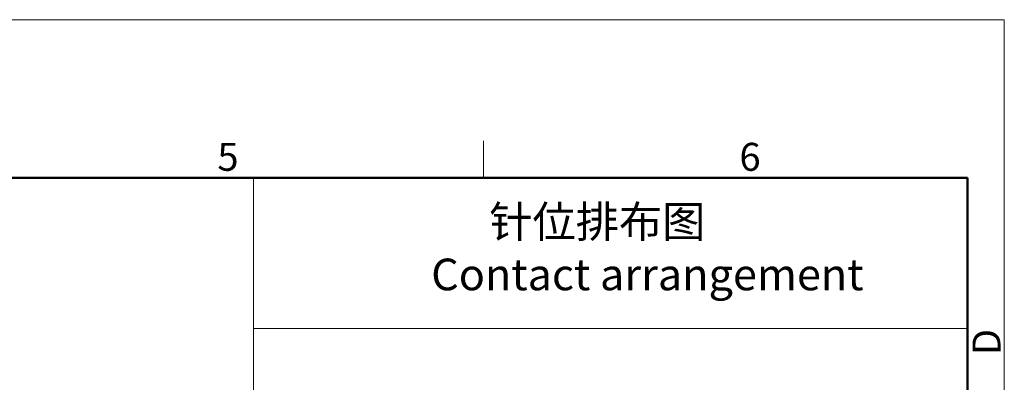
# Model space of a CAD drawing. Units: millimetres. Extents: x 3437 to 4497, y -2282 to -194.
# Drawn here: x 4404 to 4497, y -228 to -194 of the extents above; entities that cross this region are included whole.
import ezdxf

# ---------------------------------------------------------------- set-up
doc = ezdxf.new("R2010")
doc.units = ezdxf.units.MM
doc.layers.get('0').update_dxf_attribs({"lineweight": 13})
for name, color, linetype, lineweight in [('图框', 7, 'Continuous', 20), ('实线', 7, 'Continuous', 13), ('打标文字', 3, 'Continuous', 20), ('标注', 6, 'Continuous', 13)]:
    doc.layers.add(name, color=color, linetype=linetype, lineweight=lineweight)
doc.styles.add('chinese', font='romans.shx', dxfattribs={"width": 0.8, "bigfont": 'chineset.shx'})
doc.styles.add('Romans字体', font='romans.shx', dxfattribs={"width": 0.75})

# ---------------------------------------------------------------- blocks, each defined once
blk = doc.blocks.new('A4图框-NEW')
at = {"layer": '图框', "color": 1, "lineweight": 18}
for p in [(833.413, 690.535), (1130.412, 480.535)]:
    blk.add_line(p, (1130.412, 690.535), dxfattribs=at)
at = {"layer": '图框', "color": 6}
blk.add_line((1081.089, 679.035), (1081.089, 675.535), dxfattribs=at)
at = {"layer": '图框', "lineweight": 50}
for p in [(836.913, 675.535), (1126.929, 484.341)]:
    blk.add_line(p, (1126.929, 675.535), dxfattribs=at)
at = {"layer": '图框', "color": 6, "char_height": 2.652, "width": 2.55791, "attachment_point": 1, "style": 'Romans字体'}
for s, insert in [('5', (1055.901, 678.86)), ('6', (1105.33, 678.86))]:
    blk.add_mtext(s, dxfattribs=dict(at, insert=insert))
at = {"layer": '图框', "color": 6, "insert": (1127.404, 658.733), "char_height": 2.652, "width": 2.55791, "attachment_point": 1, "rotation": 90, "style": 'Romans字体'}
blk.add_mtext('D', dxfattribs=at)

msp = doc.modelspace()

# ---------------------------------------------------------------- hatches: boundary and pattern name
h = msp.add_hatch()
h.set_pattern_fill('ANSI31', color=2, style=0)
h.paths.add_polyline_path([(4465.293, -200.145), (4465.293, -194.528), (4460.395, -194.528), (4460.395, -200.145)], flags=9)

# ---------------------------------------------------------------- linework, layer by layer
at = {"layer": '图框', "linetype": 'Continuous'}
for p, q in [((4371.133, -209.031), (4493.378, -209.031)), ((4493.378, -209.031), (4493.378, -227.04))]:
    msp.add_line(p, q, dxfattribs=at)
at = {"layer": '实线'}
for p, q in [((4425.767, -223.313), (4493.378, -223.313)), ((4493.378, -294.674), (4493.378, -227.04))]:
    msp.add_line(p, q, dxfattribs=at)
msp.add_lwpolyline([(4493.378, -209.031), (4425.767, -209.031), (4425.767, -286.236), (4493.378, -286.236)], close=True, dxfattribs=at)
at = {"layer": '标注', "color": 4, "ltscale": 10}
msp.add_line((4493.378, -227.04), (4493.378, -294.674), dxfattribs=at)

# ---------------------------------------------------------------- block references
at = {"layer": '图框', "color": 3}
msp.add_blockref('A4图框-NEW', (3366.45, -884.566), dxfattribs=at)

# ---------------------------------------------------------------- texts
at = {"layer": '打标文字', "color": 3, "insert": (4442.595, -211.68), "char_height": 3, "width": 59.11836, "attachment_point": 1, "style": 'chinese'}
msp.add_mtext('{\\fFangSong_GB2312|b0|i0|c134|p49;      针位排布图\\P\\Fromans.shx|c1;Contact arrangement}', dxfattribs=at)

doc.saveas('drawing.dxf')
